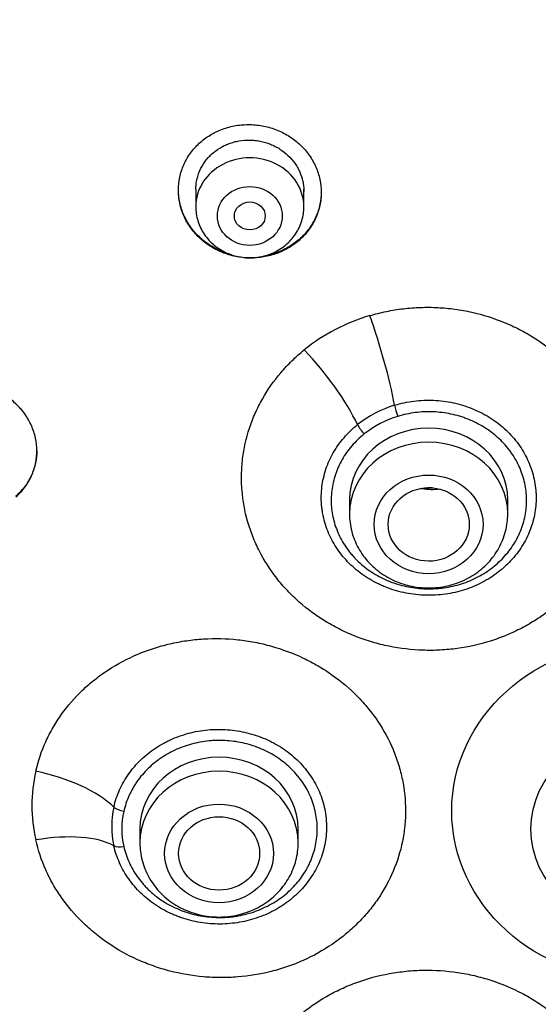
# Model space of a CAD drawing. Units: millimetres. Extents: x -18 to 339, y -35 to 771.
# Drawn here: x 45 to 59, y 709 to 734 of the extents above; entities that cross this region are included whole.
import ezdxf

# ---------------------------------------------------------------- set-up
doc = ezdxf.new("R2010")
doc.units = ezdxf.units.MM
doc.layers.add('Default', color=7, linetype='Continuous')
doc.layers.add('DV1_Default', color=7, linetype='Continuous')

# ---------------------------------------------------------------- blocks, each defined once
blk = doc.blocks.new('SE')
at = {"layer": 'DV1_Default', "color": 7}
for p, q in [((49.999, 729.744), (49.999, 729.299)), ((52.799, 729.299), (52.799, 729.756)), ((53.982, 721.706), (53.982, 721.342)), ((58.082, 721.342), (58.082, 721.706)), ((48.552, 713.182), (48.552, 712.819)), ((52.652, 712.819), (52.652, 713.182))]:
    blk.add_line(p, q, dxfattribs=at)
for centre, radius, start, end in [((60.011, 712.574), 49.567, 88.3228, 162.2813), ((55.92, 721.714), 4.971, 106.499, 128.7432), ((55.974, 721.416), 2.864, 106.7068, 128.5355), ((55.985, 721.375), 2.605, 106.7469, 128.4953), ((49.772, 713.786), 4.017, 167.2117, 192.7883), ((50.114, 713.247), 2.291, 167.3239, 192.6761), ((50.168, 713.182), 2.084, 167.3666, 192.6334)]:
    blk.add_arc(centre, radius, start, end, dxfattribs=at)
for centre, major_axis, ratio, start_param, end_param in [((61.462, 716.783), (-49.4, 0), 0.906308, 3.104151, 6.283185), ((51.399, 729.299), (1.4, 0), 0.906308, 0, 3.141598), ((54.457, 725.518), (0.713, -2.396), 0.138794, 0.92736, 1.942316), ((52.745, 724.622), (-1.574, 1.942), 0.275086, 3.98647, 5.001426), ((55.234, 723.997), (-0.087, 0.287), 0.134391, 0.926544, 1.987063), ((54.363, 723.541), (0.188, -0.234), 0.279805, 3.988071, 5.048591), ((56.032, 721.706), (-2.05, 0), 0.906308, 3.141593, 6.283185), ((56.032, 721.342), (-2.05, 0), 0.906308, 3.141593, 6.283185), ((50.602, 713.182), (-2.05, 0), 0.906308, 3.141593, 6.283185), ((45.741, 713.626), (2.437, -0.557), 0.419737, 0.604575, 1.619531), ((50.602, 712.819), (-2.05, 0), 0.906308, 3.141593, 6.283185), ((48.135, 713.765), (-0.293, 0.065), 0.414195, 0.602647, 1.663167), ((45.741, 711.835), (2.438, 0.554), 0.408024, 0.416553, 1.431509), ((48.135, 712.853), (-0.293, -0.065), 0.414195, 0.417906, 1.478426)]:
    blk.add_ellipse(centre, major_axis=major_axis, ratio=ratio, start_param=start_param, end_param=end_param, dxfattribs=at)
for centre, major_axis, ratio in [((51.399, 729.062), (0.84, 0), 0.906308), ((51.399, 729.062), (0.4, 0), 0.906357), ((56.032, 721.072), (-1.41, 0), 0.906308), ((56.033, 721.07), (1.05, -0.002), 0.906518), ((61.462, 713.649), (-4.832, 0), 0.906308), ((61.462, 713.175), (2.783, 0), 0.906308), ((50.602, 712.548), (-1.41, 0), 0.906308), ((50.604, 712.548), (1.05, 0), 0.905886)]:
    blk.add_ellipse(centre, major_axis=major_axis, ratio=ratio, dxfattribs=at)
for points, knots in [([(52.708, 728.459), (52.794, 728.539), (52.871, 728.625), (52.971, 728.764), (53.002, 728.811), (53.06, 728.91), (53.086, 728.962), (53.155, 729.118), (53.19, 729.225), (53.226, 729.39), (53.235, 729.446), (53.246, 729.559), (53.249, 729.615), (53.249, 729.784), (53.238, 729.896), (53.202, 730.064), (53.187, 730.119), (53.152, 730.228), (53.111, 730.335), (53.06, 730.437), (53.003, 730.538), (52.972, 730.587), (52.87, 730.73), (52.794, 730.819), (52.666, 730.94), (52.622, 730.979), (52.528, 731.053), (52.479, 731.087), (52.328, 731.184), (52.222, 731.239), (52.054, 731.307), (51.996, 731.328), (51.88, 731.363), (51.822, 731.377), (51.644, 731.414), (51.524, 731.427), (51.341, 731.43), (51.28, 731.428), (51.16, 731.42), (51.04, 731.405), (50.923, 731.38), (50.807, 731.349), (50.749, 731.331), (50.58, 731.268), (50.474, 731.217), (50.323, 731.125), (50.274, 731.092), (50.179, 731.021), (50.134, 730.984), (50.006, 730.866), (49.929, 730.78), (49.828, 730.64), (49.796, 730.591), (49.739, 730.492), (49.688, 730.391), (49.647, 730.286), (49.612, 730.178), (49.597, 730.123), (49.561, 729.956), (49.549, 729.844), (49.549, 729.675), (49.552, 729.618), (49.564, 729.505), (49.573, 729.448), (49.608, 729.282), (49.643, 729.173), (49.712, 729.016), (49.738, 728.963), (49.795, 728.862), (49.826, 728.814), (49.927, 728.672), (50.003, 728.583), (50.132, 728.46), (50.177, 728.421), (50.27, 728.348), (50.367, 728.28), (50.47, 728.22), (50.577, 728.165), (50.632, 728.14), (50.8, 728.072), (50.916, 728.037), (51.093, 728.001), (51.153, 727.992), (51.275, 727.979), (51.336, 727.975), (51.517, 727.972), (51.637, 727.981), (51.816, 728.011), (51.876, 728.024), (51.992, 728.055), (52.106, 728.091), (52.215, 728.137), (52.322, 728.189), (52.374, 728.217), (52.527, 728.309), (52.621, 728.38), (52.708, 728.459)], [0, 0, 0, 0, 0.03125, 0.03125, 0.046875, 0.046875, 0.0625, 0.0625, 0.09375, 0.09375, 0.109375, 0.109375, 0.125, 0.125, 0.15625, 0.15625, 0.171875, 0.171875, 0.1875, 0.203125, 0.203125, 0.21875, 0.21875, 0.25, 0.25, 0.265625, 0.265625, 0.28125, 0.28125, 0.3125, 0.3125, 0.328125, 0.328125, 0.34375, 0.34375, 0.375, 0.375, 0.390625, 0.390625, 0.40625, 0.421875, 0.421875, 0.4375, 0.4375, 0.46875, 0.46875, 0.484375, 0.484375, 0.5, 0.5, 0.53125, 0.53125, 0.546875, 0.546875, 0.5625, 0.578125, 0.578125, 0.59375, 0.59375, 0.625, 0.625, 0.640625, 0.640625, 0.65625, 0.65625, 0.6875, 0.6875, 0.703125, 0.703125, 0.71875, 0.71875, 0.75, 0.75, 0.765625, 0.765625, 0.78125, 0.796875, 0.796875, 0.8125, 0.8125, 0.84375, 0.84375, 0.859375, 0.859375, 0.875, 0.875, 0.90625, 0.90625, 0.921875, 0.921875, 0.9375, 0.953125, 0.953125, 0.96875, 0.96875, 1, 1, 1, 1]), ([(49.999, 729.743), (49.999, 729.828), (50.008, 729.912), (50.034, 730.036), (50.045, 730.077), (50.072, 730.159), (50.087, 730.2), (50.14, 730.318), (50.183, 730.393), (50.259, 730.498), (50.286, 730.533), (50.345, 730.599), (50.375, 730.63), (50.472, 730.719), (50.543, 730.772), (50.657, 730.842), (50.697, 730.864), (50.778, 730.903), (50.861, 730.939), (50.947, 730.966), (51.034, 730.99), (51.079, 731), (51.215, 731.023), (51.306, 731.03), (51.443, 731.028), (51.489, 731.025), (51.581, 731.015), (51.626, 731.008), (51.761, 730.981), (51.848, 730.955), (51.975, 730.904), (52.017, 730.884), (52.099, 730.843), (52.138, 730.82), (52.252, 730.747), (52.322, 730.692), (52.453, 730.569), (52.511, 730.502), (52.587, 730.394), (52.611, 730.357), (52.654, 730.281), (52.674, 730.242), (52.727, 730.123), (52.754, 730.041), (52.781, 729.915), (52.788, 729.873), (52.797, 729.787), (52.799, 729.744), (52.799, 729.7), (52.799, 729.699), (52.799, 729.698)], [0, 0, 0, 0, 0.061831, 0.061831, 0.093077, 0.093077, 0.124322, 0.124322, 0.186813, 0.186813, 0.218058, 0.218058, 0.249303, 0.249303, 0.311794, 0.311794, 0.34304, 0.34304, 0.374285, 0.40553, 0.40553, 0.436776, 0.436776, 0.499267, 0.499267, 0.530512, 0.530512, 0.561757, 0.561757, 0.624248, 0.624248, 0.655494, 0.655494, 0.686739, 0.686739, 0.74923, 0.74923, 0.811721, 0.811721, 0.842966, 0.842966, 0.874211, 0.874211, 0.936702, 0.936702, 0.967948, 0.967948, 0.999193, 0.999193, 1, 1, 1, 1]), ([(50.877, 728.073), (50.873, 728.074), (50.869, 728.075), (50.807, 728.094), (50.693, 728.133), (50.584, 728.183), (50.477, 728.238), (50.424, 728.268), (50.273, 728.364), (50.179, 728.437), (50.051, 728.558), (50.01, 728.6), (49.933, 728.689), (49.897, 728.736), (49.796, 728.878), (49.739, 728.978), (49.669, 729.135), (49.648, 729.189), (49.613, 729.298), (49.598, 729.353), (49.562, 729.518), (49.55, 729.629), (49.549, 729.741)], [0, 0, 0, 0, 0.005703, 0.005703, 0.082336, 0.158969, 0.158969, 0.235603, 0.235603, 0.388869, 0.388869, 0.465502, 0.465502, 0.542135, 0.542135, 0.695401, 0.695401, 0.772034, 0.772034, 0.848667, 0.848667, 1, 1, 1, 1]), ([(53.249, 729.677), (53.248, 729.572), (53.237, 729.467), (53.204, 729.308), (53.189, 729.252), (53.154, 729.145), (53.114, 729.039), (53.063, 728.938), (53.006, 728.839), (52.975, 728.791), (52.874, 728.65), (52.797, 728.563), (52.711, 728.483)], [0, 0, 0, 0, 0.238021, 0.238021, 0.365017, 0.365017, 0.492014, 0.61901, 0.61901, 0.746007, 0.746007, 1, 1, 1, 1]), ([(49.999, 729.299), (49.999, 729.232), (50.008, 729.118), (50.05, 728.929), (50.119, 728.755), (50.214, 728.586), (50.333, 728.435), (50.475, 728.3), (50.636, 728.186), (50.812, 728.094), (51.001, 728.028), (51.198, 727.987), (51.399, 727.973), (51.601, 727.987), (51.798, 728.028), (51.987, 728.094), (52.163, 728.186), (52.324, 728.301), (52.466, 728.436), (52.586, 728.588), (52.681, 728.756), (52.75, 728.931), (52.79, 729.12), (52.799, 729.233), (52.799, 729.299)], [0, 0, 0, 0, 0.043416, 0.088242, 0.133206, 0.178365, 0.223751, 0.269371, 0.315209, 0.361231, 0.407394, 0.453652, 0.499964, 0.546286, 0.592577, 0.638793, 0.684885, 0.730809, 0.776522, 0.822, 0.867242, 0.912272, 0.95714, 1, 1, 1, 1]), ([(52.711, 728.483), (52.624, 728.404), (52.531, 728.334), (52.381, 728.242), (52.329, 728.213), (52.222, 728.161), (52.166, 728.138), (51.998, 728.075), (51.883, 728.044), (51.765, 728.023)], [0, 0, 0, 0, 0.333602, 0.333602, 0.500403, 0.500403, 0.667204, 0.667204, 1, 1, 1, 1]), ([(54.508, 726.48), (54.648, 726.522), (54.791, 726.558), (55.009, 726.603), (55.082, 726.616), (55.229, 726.64), (55.303, 726.65), (55.525, 726.677), (55.674, 726.688), (55.971, 726.698), (56.12, 726.697), (56.343, 726.685), (56.417, 726.68), (56.566, 726.666), (56.64, 726.657), (56.861, 726.627), (57.007, 726.601), (57.438, 726.504), (57.718, 726.416), (58.125, 726.248), (58.26, 726.186), (58.519, 726.052), (58.645, 725.979), (59.01, 725.748), (59.237, 725.574), (59.502, 725.33), (59.553, 725.28), (59.654, 725.179), (59.703, 725.127), (59.845, 724.97), (60.023, 724.753), (60.179, 724.522), (60.288, 724.344), (60.323, 724.284), (60.39, 724.161), (60.422, 724.099), (60.574, 723.785), (60.669, 723.528), (60.772, 723.133), (60.8, 722.999), (60.843, 722.729), (60.858, 722.592), (60.881, 722.184), (60.869, 721.913), (60.811, 721.51), (60.785, 721.377), (60.736, 721.177), (60.718, 721.11), (60.678, 720.979), (60.657, 720.914), (60.542, 720.592), (60.425, 720.344), (60.249, 720.046), (60.212, 719.988), (60.135, 719.871), (60.095, 719.814), (59.97, 719.644), (59.882, 719.535), (59.603, 719.221), (59.397, 719.028), (59.058, 718.765), (58.94, 718.681), (58.696, 718.525), (58.571, 718.453), (58.377, 718.352), (58.312, 718.32), (58.179, 718.258), (58.112, 718.228), (57.909, 718.144), (57.771, 718.094), (57.354, 717.962), (57.068, 717.897), (56.627, 717.837), (56.478, 717.823), (56.182, 717.807), (56.034, 717.806), (55.592, 717.82), (55.298, 717.855), (54.934, 717.929), (54.861, 717.945), (54.717, 717.981), (54.646, 718), (54.434, 718.063), (54.157, 718.157), (53.89, 718.274), (53.694, 718.371), (53.629, 718.405), (53.501, 718.475), (53.437, 718.511), (53.125, 718.701), (52.894, 718.871), (52.574, 719.153), (52.472, 719.252), (52.277, 719.459), (52.183, 719.567), (51.923, 719.901), (51.773, 720.135), (51.584, 720.504), (51.527, 720.63), (51.451, 720.823), (51.427, 720.888), (51.382, 721.019), (51.362, 721.085), (51.268, 721.414), (51.219, 721.681), (51.192, 722.02), (51.188, 722.088), (51.184, 722.224), (51.184, 722.293), (51.188, 722.498), (51.197, 722.634), (51.246, 723.038), (51.305, 723.303), (51.434, 723.693), (51.484, 723.823), (51.596, 724.075), (51.657, 724.198), (51.861, 724.557), (52.019, 724.785), (52.248, 725.053), (52.295, 725.106), (52.392, 725.21), (52.441, 725.26), (52.593, 725.408), (52.699, 725.502), (52.809, 725.591)], [0, 0, 0, 0, 0.015625, 0.015625, 0.023438, 0.023438, 0.03125, 0.03125, 0.046875, 0.046875, 0.0625, 0.0625, 0.070313, 0.070313, 0.078125, 0.078125, 0.09375, 0.09375, 0.125, 0.125, 0.140625, 0.140625, 0.15625, 0.15625, 0.1875, 0.1875, 0.195312, 0.195312, 0.203125, 0.203125, 0.21875, 0.234375, 0.234375, 0.242187, 0.242187, 0.25, 0.25, 0.28125, 0.28125, 0.296875, 0.296875, 0.3125, 0.3125, 0.34375, 0.34375, 0.359375, 0.359375, 0.367188, 0.367188, 0.375, 0.375, 0.40625, 0.40625, 0.414063, 0.414063, 0.421875, 0.421875, 0.4375, 0.4375, 0.46875, 0.46875, 0.484375, 0.484375, 0.5, 0.5, 0.507812, 0.507812, 0.515625, 0.515625, 0.53125, 0.53125, 0.5625, 0.5625, 0.578125, 0.578125, 0.59375, 0.59375, 0.625, 0.625, 0.632812, 0.632812, 0.640625, 0.640625, 0.65625, 0.671875, 0.671875, 0.679687, 0.679687, 0.6875, 0.6875, 0.71875, 0.71875, 0.734375, 0.734375, 0.75, 0.75, 0.78125, 0.78125, 0.796875, 0.796875, 0.804687, 0.804687, 0.8125, 0.8125, 0.84375, 0.84375, 0.851562, 0.851562, 0.859375, 0.859375, 0.875, 0.875, 0.90625, 0.90625, 0.921875, 0.921875, 0.9375, 0.9375, 0.96875, 0.96875, 0.976562, 0.976562, 0.984375, 0.984375, 1, 1, 1, 1]), ([(45.341, 721.783), (45.428, 721.861), (45.504, 721.945), (45.605, 722.081), (45.636, 722.128), (45.693, 722.225), (45.72, 722.276), (45.789, 722.429), (45.824, 722.535), (45.859, 722.698), (45.868, 722.753), (45.88, 722.865), (45.883, 722.92), (45.883, 723.087), (45.871, 723.198), (45.835, 723.364), (45.82, 723.419), (45.785, 723.527), (45.744, 723.633), (45.693, 723.734), (45.636, 723.834), (45.604, 723.884), (45.503, 724.026), (45.426, 724.114), (45.298, 724.235), (45.253, 724.274), (45.159, 724.348), (45.11, 724.382), (44.96, 724.479), (44.853, 724.534), (44.686, 724.603), (44.628, 724.624), (44.512, 724.66), (44.453, 724.675), (44.276, 724.712), (44.156, 724.727), (43.912, 724.734), (43.792, 724.726), (43.615, 724.699), (43.556, 724.687), (43.44, 724.658), (43.382, 724.641), (43.214, 724.582), (43.108, 724.532), (42.957, 724.444), (42.908, 724.412), (42.813, 724.343), (42.768, 724.307), (42.64, 724.192), (42.563, 724.108), (42.462, 723.971), (42.43, 723.924), (42.373, 723.827), (42.321, 723.727), (42.281, 723.623), (42.245, 723.517), (42.23, 723.463), (42.195, 723.298), (42.183, 723.188), (42.183, 723.021), (42.186, 722.965), (42.198, 722.853), (42.207, 722.796), (42.242, 722.631), (42.277, 722.524), (42.347, 722.367), (42.373, 722.315), (42.43, 722.214), (42.461, 722.166), (42.562, 722.024), (42.638, 721.936), (42.768, 721.813), (42.813, 721.774), (42.906, 721.701), (43.002, 721.632), (43.106, 721.572), (43.213, 721.516), (43.268, 721.491), (43.368, 721.45), (43.412, 721.433), (43.457, 721.418)], [0, 0, 0, 0, 0.037891, 0.037891, 0.056837, 0.056837, 0.075782, 0.075782, 0.113673, 0.113673, 0.132619, 0.132619, 0.151564, 0.151564, 0.189456, 0.189456, 0.208401, 0.208401, 0.227347, 0.246292, 0.246292, 0.265238, 0.265238, 0.303129, 0.303129, 0.322074, 0.322074, 0.34102, 0.34102, 0.378911, 0.378911, 0.397857, 0.397857, 0.416802, 0.416802, 0.454693, 0.454693, 0.492584, 0.492584, 0.51153, 0.51153, 0.530475, 0.530475, 0.568367, 0.568367, 0.587312, 0.587312, 0.606258, 0.606258, 0.644149, 0.644149, 0.663094, 0.663094, 0.68204, 0.700985, 0.700985, 0.719931, 0.719931, 0.757822, 0.757822, 0.776768, 0.776768, 0.795713, 0.795713, 0.833604, 0.833604, 0.85255, 0.85255, 0.871495, 0.871495, 0.909387, 0.909387, 0.928332, 0.928332, 0.947278, 0.966223, 0.966223, 0.985169, 0.985169, 1, 1, 1, 1]), ([(55.151, 724.16), (55.314, 724.209), (55.48, 724.244), (55.735, 724.276), (55.821, 724.283), (55.991, 724.29), (56.076, 724.29), (56.331, 724.279), (56.499, 724.258), (56.834, 724.186), (56.995, 724.137), (57.228, 724.044), (57.305, 724.01), (57.417, 723.953), (57.453, 723.934), (57.527, 723.893), (57.563, 723.872), (57.74, 723.762), (57.871, 723.664), (58.052, 723.501), (58.109, 723.444), (58.219, 723.325), (58.272, 723.262), (58.418, 723.071), (58.501, 722.937), (58.606, 722.725), (58.637, 722.653), (58.693, 722.505), (58.717, 722.431), (58.777, 722.205), (58.802, 722.053), (58.814, 721.859), (58.815, 721.821), (58.816, 721.743), (58.815, 721.704), (58.811, 721.587), (58.803, 721.51), (58.771, 721.28), (58.734, 721.13), (58.655, 720.908), (58.624, 720.835), (58.557, 720.692), (58.52, 720.623), (58.399, 720.42), (58.305, 720.291), (58.143, 720.11), (58.086, 720.051), (57.967, 719.941), (57.843, 719.836), (57.709, 719.741), (57.605, 719.674), (57.569, 719.652), (57.497, 719.611), (57.46, 719.59), (57.275, 719.493), (57.121, 719.429), (56.881, 719.352), (56.799, 719.33), (56.633, 719.292), (56.549, 719.276), (56.296, 719.24), (56.127, 719.231), (55.872, 719.237), (55.787, 719.243), (55.616, 719.262), (55.531, 719.275), (55.282, 719.324), (55.12, 719.37), (54.923, 719.445), (54.884, 719.461), (54.807, 719.494), (54.768, 719.511), (54.655, 719.566), (54.581, 719.606), (54.368, 719.733), (54.235, 719.828), (54.049, 719.99), (53.99, 720.046), (53.878, 720.164), (53.825, 720.224), (53.676, 720.412), (53.59, 720.545), (53.48, 720.757), (53.447, 720.829), (53.389, 720.974), (53.338, 721.121), (53.303, 721.272), (53.282, 721.387), (53.276, 721.425), (53.265, 721.503), (53.261, 721.542), (53.246, 721.736), (53.249, 721.89), (53.277, 722.12), (53.29, 722.196), (53.325, 722.348), (53.346, 722.424), (53.42, 722.647), (53.484, 722.79), (53.602, 722.995), (53.644, 723.062), (53.737, 723.194), (53.787, 723.257), (53.944, 723.44), (54.061, 723.553), (54.19, 723.657)], [0, 0, 0, 0, 0.03125, 0.03125, 0.046875, 0.046875, 0.0625, 0.0625, 0.09375, 0.09375, 0.125, 0.125, 0.140625, 0.140625, 0.148437, 0.148437, 0.15625, 0.15625, 0.1875, 0.1875, 0.203125, 0.203125, 0.21875, 0.21875, 0.25, 0.25, 0.265625, 0.265625, 0.28125, 0.28125, 0.3125, 0.3125, 0.320312, 0.320312, 0.328125, 0.328125, 0.34375, 0.34375, 0.375, 0.375, 0.390625, 0.390625, 0.40625, 0.40625, 0.4375, 0.4375, 0.453125, 0.453125, 0.46875, 0.484375, 0.484375, 0.492187, 0.492187, 0.5, 0.5, 0.53125, 0.53125, 0.546875, 0.546875, 0.5625, 0.5625, 0.59375, 0.59375, 0.609375, 0.609375, 0.625, 0.625, 0.65625, 0.65625, 0.664062, 0.664062, 0.671875, 0.671875, 0.6875, 0.6875, 0.71875, 0.71875, 0.734375, 0.734375, 0.75, 0.75, 0.78125, 0.78125, 0.796875, 0.796875, 0.8125, 0.828125, 0.828125, 0.835937, 0.835937, 0.84375, 0.84375, 0.875, 0.875, 0.890625, 0.890625, 0.90625, 0.90625, 0.9375, 0.9375, 0.953125, 0.953125, 0.96875, 0.96875, 1, 1, 1, 1]), ([(54.363, 723.414), (54.304, 723.367), (54.248, 723.318), (54.141, 723.215), (54.09, 723.161), (53.947, 722.994), (53.863, 722.876), (53.757, 722.689), (53.724, 722.626), (53.68, 722.527), (53.666, 722.494), (53.64, 722.428), (53.628, 722.394), (53.572, 722.226), (53.541, 722.089), (53.515, 721.88), (53.51, 721.809), (53.507, 721.667), (53.509, 721.597), (53.526, 721.387), (53.551, 721.249), (53.61, 721.045), (53.634, 720.977), (53.687, 720.845), (53.717, 720.78), (53.816, 720.59), (53.894, 720.469), (54.008, 720.326), (54.032, 720.297), (54.08, 720.242), (54.105, 720.215), (54.181, 720.135), (54.288, 720.034), (54.405, 719.942), (54.526, 719.855), (54.589, 719.814), (54.785, 719.697), (54.922, 719.632), (55.136, 719.551), (55.209, 719.527), (55.357, 719.485), (55.433, 719.467), (55.661, 719.423), (55.815, 719.406), (56.046, 719.401), (56.124, 719.402), (56.24, 719.409), (56.279, 719.412), (56.357, 719.42), (56.396, 719.424), (56.587, 719.452), (56.737, 719.486), (56.956, 719.556), (57.028, 719.583), (57.17, 719.642), (57.239, 719.675), (57.44, 719.78), (57.566, 719.861), (57.743, 719.998), (57.8, 720.047), (57.908, 720.148), (57.96, 720.201), (58.105, 720.364), (58.191, 720.481), (58.284, 720.636), (58.301, 720.668), (58.335, 720.731), (58.351, 720.763), (58.397, 720.86), (58.424, 720.926), (58.495, 721.126), (58.529, 721.263), (58.569, 721.544), (58.574, 721.684), (58.561, 721.894), (58.553, 721.964), (58.53, 722.103), (58.515, 722.173), (58.46, 722.378), (58.409, 722.511), (58.314, 722.702), (58.279, 722.765), (58.221, 722.857), (58.201, 722.887), (58.16, 722.947), (58.138, 722.977), (58.027, 723.121), (57.928, 723.228), (57.763, 723.376), (57.705, 723.423), (57.584, 723.513), (57.522, 723.555), (57.329, 723.673), (57.194, 723.741), (57.016, 723.811), (56.98, 723.824), (56.908, 723.85), (56.871, 723.862), (56.76, 723.895), (56.685, 723.914), (56.459, 723.961), (56.306, 723.98), (56.112, 723.988), (56.073, 723.989), (55.994, 723.989), (55.956, 723.988), (55.839, 723.983), (55.762, 723.976), (55.533, 723.947), (55.382, 723.915), (55.234, 723.87)], [0, 0, 0, 0, 0.015625, 0.015625, 0.03125, 0.03125, 0.0625, 0.0625, 0.078125, 0.078125, 0.085938, 0.085938, 0.09375, 0.09375, 0.125, 0.125, 0.140625, 0.140625, 0.15625, 0.15625, 0.1875, 0.1875, 0.203125, 0.203125, 0.21875, 0.21875, 0.25, 0.25, 0.257813, 0.257813, 0.265625, 0.265625, 0.28125, 0.296875, 0.296875, 0.3125, 0.3125, 0.34375, 0.34375, 0.359375, 0.359375, 0.375, 0.375, 0.40625, 0.40625, 0.421875, 0.421875, 0.429688, 0.429688, 0.4375, 0.4375, 0.46875, 0.46875, 0.484375, 0.484375, 0.5, 0.5, 0.53125, 0.53125, 0.546875, 0.546875, 0.5625, 0.5625, 0.59375, 0.59375, 0.601563, 0.601563, 0.609375, 0.609375, 0.625, 0.625, 0.65625, 0.65625, 0.6875, 0.6875, 0.703125, 0.703125, 0.71875, 0.71875, 0.75, 0.75, 0.765625, 0.765625, 0.773438, 0.773438, 0.78125, 0.78125, 0.8125, 0.8125, 0.828125, 0.828125, 0.84375, 0.84375, 0.875, 0.875, 0.882813, 0.882813, 0.890625, 0.890625, 0.90625, 0.90625, 0.9375, 0.9375, 0.945313, 0.945313, 0.953125, 0.953125, 0.96875, 0.96875, 1, 1, 1, 1]), ([(45.883, 722.98), (45.882, 722.873), (45.87, 722.768), (45.836, 722.609), (45.821, 722.554), (45.785, 722.448), (45.744, 722.344), (45.693, 722.245), (45.636, 722.148), (45.604, 722.101), (45.502, 721.963), (45.425, 721.879), (45.338, 721.801)], [0, 0, 0, 0, 0.241836, 0.241836, 0.368197, 0.368197, 0.494558, 0.620918, 0.620918, 0.747279, 0.747279, 1, 1, 1, 1]), ([(56.327, 721.984), (56.247, 721.973), (56.166, 721.969), (56.038, 721.972), (55.992, 721.976), (55.902, 721.986), (55.86, 721.993), (55.817, 722.002)], [0, 0, 0, 0, 0.477076, 0.477076, 0.747071, 0.747071, 1, 1, 1, 1]), ([(56.135, 722.018), (56.104, 722.018), (56.063, 722.019), (56.021, 722.021), (56.011, 722.022)], [0, 0, 0, 0, 0.737403, 1, 1, 1, 1]), ([(53.982, 721.342), (53.982, 721.26), (53.991, 721.121), (54.034, 720.887), (54.107, 720.669), (54.208, 720.455), (54.335, 720.257), (54.488, 720.073), (54.663, 719.908), (54.859, 719.763), (55.072, 719.642), (55.299, 719.546), (55.537, 719.476), (55.782, 719.434), (56.031, 719.42), (56.281, 719.434), (56.526, 719.476), (56.764, 719.546), (56.992, 719.642), (57.205, 719.763), (57.401, 719.908), (57.576, 720.073), (57.729, 720.258), (57.856, 720.456), (57.957, 720.671), (58.03, 720.889), (58.073, 721.122), (58.082, 721.261), (58.082, 721.342)], [0, 0, 0, 0, 0.036694, 0.07465, 0.112689, 0.150846, 0.189146, 0.227598, 0.266201, 0.304942, 0.3438, 0.382753, 0.421774, 0.460843, 0.499936, 0.539034, 0.578117, 0.617162, 0.656147, 0.695046, 0.733834, 0.772489, 0.810994, 0.849343, 0.887544, 0.925617, 0.963594, 1, 1, 1, 1]), ([(45.855, 714.675), (45.915, 714.938), (46.001, 715.194), (46.17, 715.566), (46.233, 715.689), (46.371, 715.927), (46.445, 716.042), (46.685, 716.377), (46.866, 716.586), (47.12, 716.827), (47.173, 716.875), (47.28, 716.967), (47.335, 717.013), (47.502, 717.144), (47.617, 717.227), (47.974, 717.459), (48.227, 717.594), (48.562, 717.736), (48.63, 717.763), (48.767, 717.814), (48.836, 717.838), (49.045, 717.906), (49.326, 717.984), (49.614, 718.038), (49.905, 718.08), (50.052, 718.096), (50.499, 718.123), (50.795, 718.116), (51.235, 718.069), (51.381, 718.047), (51.599, 718.005), (51.672, 717.99), (51.817, 717.956), (51.889, 717.937), (52.245, 717.837), (52.52, 717.734), (52.914, 717.547), (53.043, 717.479), (53.232, 717.369), (53.295, 717.331), (53.417, 717.252), (53.477, 717.211), (53.771, 717.003), (53.988, 716.819), (54.285, 716.516), (54.379, 716.411), (54.558, 716.191), (54.642, 716.079), (54.873, 715.733), (55.004, 715.491), (55.137, 715.176), (55.162, 715.112), (55.209, 714.983), (55.231, 714.918), (55.292, 714.722), (55.325, 714.591), (55.406, 714.195), (55.433, 713.929), (55.433, 713.591), (55.432, 713.523), (55.425, 713.388), (55.42, 713.321), (55.399, 713.121), (55.379, 712.988), (55.299, 712.595), (55.219, 712.338), (55.004, 711.835), (54.873, 711.595), (54.678, 711.309), (54.637, 711.253), (54.553, 711.142), (54.51, 711.088), (54.377, 710.929), (54.189, 710.725), (53.981, 710.537), (53.764, 710.358), (53.65, 710.273), (53.294, 710.031), (53.044, 709.892), (52.649, 709.716), (52.515, 709.663), (52.308, 709.591), (52.238, 709.569), (52.097, 709.527), (52.026, 709.507), (51.669, 709.417), (51.379, 709.37), (50.939, 709.335), (50.791, 709.33), (50.568, 709.331), (50.493, 709.332), (50.344, 709.339), (50.27, 709.344), (49.901, 709.377), (49.61, 709.427), (49.182, 709.539), (49.041, 709.582), (48.761, 709.681), (48.624, 709.735), (48.225, 709.916), (47.972, 710.057), (47.673, 710.26), (47.615, 710.302), (47.499, 710.388), (47.441, 710.433), (47.274, 710.569), (47.168, 710.664), (46.865, 710.961), (46.684, 711.174), (46.483, 711.461), (46.444, 711.519), (46.369, 711.637), (46.333, 711.697), (46.231, 711.877), (46.169, 712), (46.002, 712.373), (45.916, 712.631), (45.855, 712.897)], [0, 0, 0, 0, 0.03125, 0.03125, 0.046875, 0.046875, 0.0625, 0.0625, 0.09375, 0.09375, 0.101562, 0.101562, 0.109375, 0.109375, 0.125, 0.125, 0.15625, 0.15625, 0.164063, 0.164063, 0.171875, 0.171875, 0.1875, 0.203125, 0.203125, 0.21875, 0.21875, 0.25, 0.25, 0.265625, 0.265625, 0.273437, 0.273437, 0.28125, 0.28125, 0.3125, 0.3125, 0.328125, 0.328125, 0.335937, 0.335937, 0.34375, 0.34375, 0.375, 0.375, 0.390625, 0.390625, 0.40625, 0.40625, 0.4375, 0.4375, 0.445312, 0.445312, 0.453125, 0.453125, 0.46875, 0.46875, 0.5, 0.5, 0.507813, 0.507813, 0.515625, 0.515625, 0.53125, 0.53125, 0.5625, 0.5625, 0.59375, 0.59375, 0.601563, 0.601563, 0.609375, 0.609375, 0.625, 0.640625, 0.640625, 0.65625, 0.65625, 0.6875, 0.6875, 0.703125, 0.703125, 0.710938, 0.710938, 0.71875, 0.71875, 0.75, 0.75, 0.765625, 0.765625, 0.773438, 0.773438, 0.78125, 0.78125, 0.8125, 0.8125, 0.828125, 0.828125, 0.84375, 0.84375, 0.875, 0.875, 0.882813, 0.882813, 0.890625, 0.890625, 0.90625, 0.90625, 0.9375, 0.9375, 0.945312, 0.945312, 0.953125, 0.953125, 0.96875, 0.96875, 1, 1, 1, 1]), ([(47.879, 713.75), (47.913, 713.902), (47.962, 714.051), (48.059, 714.267), (48.095, 714.337), (48.174, 714.474), (48.216, 714.541), (48.353, 714.735), (48.457, 714.856), (48.693, 715.083), (48.82, 715.185), (49.025, 715.321), (49.096, 715.364), (49.205, 715.423), (49.242, 715.442), (49.318, 715.479), (49.356, 715.497), (49.549, 715.581), (49.708, 715.634), (49.953, 715.695), (50.037, 715.711), (50.205, 715.738), (50.291, 715.748), (50.546, 715.766), (50.715, 715.764), (50.969, 715.74), (51.054, 715.729), (51.222, 715.698), (51.305, 715.68), (51.55, 715.614), (51.708, 715.557), (51.898, 715.47), (51.936, 715.451), (52.01, 715.413), (52.048, 715.393), (52.156, 715.331), (52.226, 715.286), (52.429, 715.146), (52.554, 715.041), (52.726, 714.868), (52.78, 714.808), (52.883, 714.684), (52.93, 714.62), (53.064, 714.423), (53.139, 714.285), (53.232, 714.066), (53.259, 713.993), (53.305, 713.844), (53.343, 713.694), (53.367, 713.542), (53.379, 713.426), (53.381, 713.388), (53.385, 713.31), (53.386, 713.271), (53.386, 713.077), (53.371, 712.924), (53.324, 712.697), (53.305, 712.622), (53.258, 712.473), (53.231, 712.399), (53.139, 712.182), (53.064, 712.045), (52.93, 711.848), (52.882, 711.784), (52.779, 711.66), (52.725, 711.6), (52.554, 711.429), (52.429, 711.325), (52.26, 711.208), (52.225, 711.186), (52.155, 711.141), (52.119, 711.12), (52.01, 711.058), (51.935, 711.021), (51.708, 710.917), (51.55, 710.861), (51.304, 710.796), (51.22, 710.778), (51.053, 710.749), (50.969, 710.738), (50.715, 710.715), (50.546, 710.714), (50.289, 710.734), (50.204, 710.744), (50.036, 710.771), (49.871, 710.806), (49.709, 710.853), (49.589, 710.894), (49.55, 710.909), (49.471, 710.94), (49.432, 710.956), (49.239, 711.041), (49.093, 711.121), (48.888, 711.258), (48.822, 711.307), (48.694, 711.41), (48.632, 711.465), (48.457, 711.635), (48.353, 711.756), (48.216, 711.951), (48.173, 712.018), (48.094, 712.157), (48.058, 712.228), (47.962, 712.443), (47.913, 712.591), (47.879, 712.744)], [0, 0, 0, 0, 0.03125, 0.03125, 0.046875, 0.046875, 0.0625, 0.0625, 0.09375, 0.09375, 0.125, 0.125, 0.140625, 0.140625, 0.148438, 0.148438, 0.15625, 0.15625, 0.1875, 0.1875, 0.203125, 0.203125, 0.21875, 0.21875, 0.25, 0.25, 0.265625, 0.265625, 0.28125, 0.28125, 0.3125, 0.3125, 0.320313, 0.320313, 0.328125, 0.328125, 0.34375, 0.34375, 0.375, 0.375, 0.390625, 0.390625, 0.40625, 0.40625, 0.4375, 0.4375, 0.453125, 0.453125, 0.46875, 0.484375, 0.484375, 0.492188, 0.492188, 0.5, 0.5, 0.53125, 0.53125, 0.546875, 0.546875, 0.5625, 0.5625, 0.59375, 0.59375, 0.609375, 0.609375, 0.625, 0.625, 0.65625, 0.65625, 0.664063, 0.664063, 0.671875, 0.671875, 0.6875, 0.6875, 0.71875, 0.71875, 0.734375, 0.734375, 0.75, 0.75, 0.78125, 0.78125, 0.796875, 0.796875, 0.8125, 0.828125, 0.828125, 0.835938, 0.835938, 0.84375, 0.84375, 0.875, 0.875, 0.890625, 0.890625, 0.90625, 0.90625, 0.9375, 0.9375, 0.953125, 0.953125, 0.96875, 0.96875, 1, 1, 1, 1]), ([(48.135, 712.726), (48.151, 712.657), (48.17, 712.588), (48.215, 712.453), (48.241, 712.386), (48.329, 712.189), (48.4, 712.065), (48.524, 711.888), (48.569, 711.831), (48.641, 711.747), (48.666, 711.719), (48.716, 711.666), (48.742, 711.639), (48.875, 711.511), (48.99, 711.418), (49.177, 711.293), (49.242, 711.254), (49.376, 711.181), (49.444, 711.147), (49.653, 711.056), (49.798, 711.007), (50.022, 710.951), (50.099, 710.935), (50.252, 710.911), (50.329, 710.902), (50.56, 710.885), (50.715, 710.886), (50.909, 710.903), (50.947, 710.908), (51.025, 710.918), (51.063, 710.924), (51.177, 710.944), (51.327, 710.978), (51.473, 711.023), (51.617, 711.075), (51.688, 711.103), (51.898, 711.2), (52.029, 711.274), (52.213, 711.402), (52.272, 711.447), (52.386, 711.542), (52.442, 711.592), (52.598, 711.75), (52.691, 711.862), (52.812, 712.041), (52.849, 712.102), (52.901, 712.197), (52.918, 712.229), (52.949, 712.294), (52.964, 712.327), (53.033, 712.491), (53.075, 712.625), (53.118, 712.832), (53.128, 712.902), (53.143, 713.044), (53.146, 713.114), (53.146, 713.324), (53.132, 713.464), (53.089, 713.671), (53.071, 713.74), (53.029, 713.876), (53.004, 713.943), (52.921, 714.139), (52.852, 714.264), (52.75, 714.415), (52.729, 714.444), (52.685, 714.503), (52.662, 714.531), (52.592, 714.616), (52.543, 714.67), (52.388, 714.825), (52.274, 714.92), (52.025, 715.092), (51.894, 715.167), (51.687, 715.261), (51.616, 715.29), (51.472, 715.342), (51.398, 715.365), (51.173, 715.424), (51.022, 715.45), (50.791, 715.471), (50.714, 715.475), (50.597, 715.476), (50.558, 715.475), (50.48, 715.473), (50.441, 715.471), (50.247, 715.456), (50.096, 715.431), (49.872, 715.376), (49.798, 715.354), (49.651, 715.304), (49.58, 715.276), (49.371, 715.184), (49.239, 715.112), (49.083, 715.007), (49.052, 714.986), (48.991, 714.941), (48.961, 714.918), (48.874, 714.848), (48.819, 714.799), (48.66, 714.645), (48.566, 714.535), (48.461, 714.386), (48.441, 714.355), (48.402, 714.294), (48.383, 714.263), (48.33, 714.169), (48.298, 714.106), (48.211, 713.911), (48.166, 713.777), (48.135, 713.638)], [0, 0, 0, 0, 0.015625, 0.015625, 0.03125, 0.03125, 0.0625, 0.0625, 0.078125, 0.078125, 0.085938, 0.085938, 0.09375, 0.09375, 0.125, 0.125, 0.140625, 0.140625, 0.15625, 0.15625, 0.1875, 0.1875, 0.203125, 0.203125, 0.21875, 0.21875, 0.25, 0.25, 0.257813, 0.257813, 0.265625, 0.265625, 0.28125, 0.296875, 0.296875, 0.3125, 0.3125, 0.34375, 0.34375, 0.359375, 0.359375, 0.375, 0.375, 0.40625, 0.40625, 0.421875, 0.421875, 0.429687, 0.429687, 0.4375, 0.4375, 0.46875, 0.46875, 0.484375, 0.484375, 0.5, 0.5, 0.53125, 0.53125, 0.546875, 0.546875, 0.5625, 0.5625, 0.59375, 0.59375, 0.601562, 0.601562, 0.609375, 0.609375, 0.625, 0.625, 0.65625, 0.65625, 0.6875, 0.6875, 0.703125, 0.703125, 0.71875, 0.71875, 0.75, 0.75, 0.765625, 0.765625, 0.773437, 0.773437, 0.78125, 0.78125, 0.8125, 0.8125, 0.828125, 0.828125, 0.84375, 0.84375, 0.875, 0.875, 0.882812, 0.882812, 0.890625, 0.890625, 0.90625, 0.90625, 0.9375, 0.9375, 0.945312, 0.945312, 0.953125, 0.953125, 0.96875, 0.96875, 1, 1, 1, 1]), ([(12.11, 714.772), (12.127, 714.375), (12.167, 713.688), (12.264, 712.517), (12.394, 711.378), (12.558, 710.213), (12.755, 709.068), (12.985, 707.92), (13.248, 706.782), (13.543, 705.649), (13.87, 704.523), (14.23, 703.406), (14.622, 702.297), (15.045, 701.198), (15.5, 700.11), (15.985, 699.032), (16.502, 697.966), (17.048, 696.913), (17.625, 695.873), (18.231, 694.847), (18.867, 693.835), (19.531, 692.839), (20.224, 691.859), (20.944, 690.895), (21.692, 689.949), (22.467, 689.021), (23.268, 688.111), (24.095, 687.22), (24.947, 686.35), (25.824, 685.499), (26.725, 684.67), (27.649, 683.862), (28.596, 683.076), (29.566, 682.313), (30.557, 681.573), (31.568, 680.856), (32.6, 680.164), (33.652, 679.496), (34.722, 678.853), (35.811, 678.235), (36.916, 677.644), (38.039, 677.078), (39.177, 676.54), (40.33, 676.028), (41.497, 675.544), (42.678, 675.087), (43.872, 674.658), (45.077, 674.258), (46.294, 673.886), (47.521, 673.543), (48.757, 673.229), (50.002, 672.944), (51.254, 672.689), (52.514, 672.463), (53.779, 672.267), (55.05, 672.101), (56.325, 671.965), (57.603, 671.859), (58.884, 671.783), (60.167, 671.737), (61.451, 671.722), (62.735, 671.737), (64.018, 671.782), (65.299, 671.857), (66.577, 671.963), (67.852, 672.098), (69.123, 672.264), (70.389, 672.459), (71.648, 672.685), (72.901, 672.939), (74.146, 673.224), (75.382, 673.537), (76.609, 673.88), (77.826, 674.251), (79.032, 674.651), (80.225, 675.079), (81.407, 675.536), (82.574, 676.019), (83.728, 676.531), (84.866, 677.069), (85.989, 677.634), (87.095, 678.225), (88.183, 678.842), (89.254, 679.485), (90.306, 680.152), (91.338, 680.844), (92.35, 681.56), (93.342, 682.3), (94.311, 683.063), (95.259, 683.849), (96.184, 684.656), (97.085, 685.485), (97.962, 686.335), (98.815, 687.206), (99.642, 688.096), (100.444, 689.005), (101.219, 689.933), (101.967, 690.879), (102.688, 691.843), (103.381, 692.822), (104.046, 693.818), (104.682, 694.83), (105.289, 695.855), (105.866, 696.895), (106.413, 697.948), (106.93, 699.014), (107.416, 700.091), (107.871, 701.18), (108.295, 702.279), (108.687, 703.387), (109.047, 704.505), (109.376, 705.63), (109.671, 706.763), (109.934, 707.901), (110.165, 709.049), (110.362, 710.194), (110.527, 711.358), (110.658, 712.498), (110.756, 713.677), (110.796, 714.37), (110.813, 714.775)], [0, 0, 0, 0, 0.007889, 0.016368, 0.024847, 0.033326, 0.041805, 0.050284, 0.058763, 0.067243, 0.075722, 0.084202, 0.092682, 0.101162, 0.109642, 0.118123, 0.126604, 0.135085, 0.143566, 0.152047, 0.160529, 0.169011, 0.177493, 0.185975, 0.194457, 0.20294, 0.211423, 0.219906, 0.228389, 0.236873, 0.245356, 0.25384, 0.262324, 0.270808, 0.279293, 0.287777, 0.296262, 0.304747, 0.313231, 0.321716, 0.330202, 0.338687, 0.347172, 0.355657, 0.364143, 0.372628, 0.381114, 0.3896, 0.398085, 0.406571, 0.415057, 0.423543, 0.432029, 0.440515, 0.449001, 0.457487, 0.465973, 0.474459, 0.482945, 0.491431, 0.499917, 0.508403, 0.516889, 0.525375, 0.533861, 0.542347, 0.550834, 0.55932, 0.567805, 0.576291, 0.584777, 0.593263, 0.601749, 0.610235, 0.61872, 0.627206, 0.635692, 0.644177, 0.652663, 0.661148, 0.669633, 0.678118, 0.686603, 0.695088, 0.703573, 0.712058, 0.720542, 0.729026, 0.737511, 0.745995, 0.754479, 0.762962, 0.771446, 0.779929, 0.788412, 0.796895, 0.805378, 0.81386, 0.822343, 0.830825, 0.839307, 0.847788, 0.85627, 0.864751, 0.873232, 0.881713, 0.890193, 0.898674, 0.907154, 0.915634, 0.924114, 0.932593, 0.941073, 0.949552, 0.958031, 0.96651, 0.974989, 0.983468, 0.991947, 1, 1, 1, 1]), ([(48.552, 712.819), (48.552, 712.737), (48.561, 712.597), (48.604, 712.364), (48.677, 712.146), (48.778, 711.931), (48.905, 711.733), (49.058, 711.549), (49.233, 711.384), (49.429, 711.239), (49.642, 711.118), (49.869, 711.022), (50.107, 710.952), (50.352, 710.91), (50.601, 710.896), (50.851, 710.91), (51.096, 710.952), (51.334, 711.022), (51.562, 711.118), (51.775, 711.239), (51.971, 711.384), (52.146, 711.549), (52.299, 711.734), (52.426, 711.932), (52.527, 712.147), (52.6, 712.365), (52.643, 712.598), (52.652, 712.737), (52.652, 712.819)], [0, 0, 0, 0, 0.036694, 0.07465, 0.112689, 0.150846, 0.189146, 0.227598, 0.266201, 0.304942, 0.3438, 0.382753, 0.421774, 0.460843, 0.499936, 0.539034, 0.578117, 0.617162, 0.656147, 0.695046, 0.733834, 0.772489, 0.810994, 0.849343, 0.887544, 0.925617, 0.963594, 1, 1, 1, 1]), ([(52.809, 701.982), (52.586, 702.16), (52.384, 702.356), (52.11, 702.673), (52.024, 702.783), (51.903, 702.953), (51.864, 703.011), (51.79, 703.127), (51.755, 703.186), (51.585, 703.482), (51.475, 703.727), (51.347, 704.108), (51.311, 704.237), (51.251, 704.5), (51.228, 704.631), (51.181, 705.026), (51.175, 705.289), (51.203, 705.62), (51.21, 705.686), (51.228, 705.818), (51.239, 705.885), (51.276, 706.081), (51.308, 706.21), (51.421, 706.592), (51.522, 706.84), (51.682, 707.139), (51.715, 707.199), (51.785, 707.316), (51.822, 707.374), (51.935, 707.544), (52.016, 707.654), (52.275, 707.973), (52.47, 708.171), (52.903, 708.536), (53.135, 708.699), (53.506, 708.912), (53.633, 708.978), (53.83, 709.069), (53.897, 709.098), (54.032, 709.154), (54.1, 709.181), (54.444, 709.306), (54.726, 709.382), (55.159, 709.461), (55.305, 709.482), (55.526, 709.504), (55.601, 709.51), (55.75, 709.519), (55.824, 709.521), (56.195, 709.527), (56.489, 709.508), (56.927, 709.443), (57.072, 709.415), (57.362, 709.347), (57.505, 709.307), (57.923, 709.172), (58.19, 709.06), (58.512, 708.892), (58.575, 708.857), (58.701, 708.784), (58.763, 708.746), (58.945, 708.629), (59.062, 708.547), (59.399, 708.288), (59.605, 708.097), (59.839, 707.837), (59.885, 707.784), (59.973, 707.675), (60.016, 707.621), (60.14, 707.454), (60.217, 707.339), (60.323, 707.163), (60.357, 707.103), (60.422, 706.982), (60.453, 706.921), (60.541, 706.737), (60.593, 706.613), (60.729, 706.235), (60.793, 705.977), (60.841, 705.646), (60.849, 705.58), (60.862, 705.447), (60.866, 705.38), (60.874, 705.182), (60.873, 705.049), (60.849, 704.655), (60.806, 704.393), (60.665, 703.874), (60.568, 703.625), (60.387, 703.265), (60.321, 703.148), (60.211, 702.975), (60.173, 702.919), (60.094, 702.806), (60.053, 702.75), (59.841, 702.478), (59.651, 702.278), (59.337, 702.001), (59.227, 701.913), (59.055, 701.787), (58.996, 701.746), (58.876, 701.667), (58.816, 701.629), (58.509, 701.444), (58.251, 701.319), (57.845, 701.162), (57.707, 701.115), (57.423, 701.032), (57.28, 700.997), (56.848, 700.91), (56.556, 700.876), (56.186, 700.863), (56.111, 700.861), (55.962, 700.862), (55.887, 700.864), (55.664, 700.875), (55.517, 700.888), (55.078, 700.945), (54.791, 701.007), (54.508, 701.093)], [0, 0, 0, 0, 0.03125, 0.03125, 0.046875, 0.046875, 0.054688, 0.054688, 0.0625, 0.0625, 0.09375, 0.09375, 0.109375, 0.109375, 0.125, 0.125, 0.15625, 0.15625, 0.164063, 0.164063, 0.171875, 0.171875, 0.1875, 0.1875, 0.21875, 0.21875, 0.226563, 0.226563, 0.234375, 0.234375, 0.25, 0.25, 0.28125, 0.28125, 0.3125, 0.3125, 0.328125, 0.328125, 0.335938, 0.335938, 0.34375, 0.34375, 0.375, 0.375, 0.390625, 0.390625, 0.398438, 0.398438, 0.40625, 0.40625, 0.4375, 0.4375, 0.453125, 0.453125, 0.46875, 0.46875, 0.5, 0.5, 0.507812, 0.507812, 0.515625, 0.515625, 0.53125, 0.53125, 0.5625, 0.5625, 0.570312, 0.570312, 0.578125, 0.578125, 0.59375, 0.59375, 0.601562, 0.601562, 0.609375, 0.609375, 0.625, 0.625, 0.65625, 0.65625, 0.664062, 0.664062, 0.671875, 0.671875, 0.6875, 0.6875, 0.71875, 0.71875, 0.75, 0.75, 0.765625, 0.765625, 0.773437, 0.773437, 0.78125, 0.78125, 0.8125, 0.8125, 0.828125, 0.828125, 0.835937, 0.835937, 0.84375, 0.84375, 0.875, 0.875, 0.890625, 0.890625, 0.90625, 0.90625, 0.9375, 0.9375, 0.945312, 0.945312, 0.953125, 0.953125, 0.96875, 0.96875, 1, 1, 1, 1])]:
    blk.add_open_spline(points, degree=3, knots=knots, dxfattribs=at)

msp = doc.modelspace()

# ---------------------------------------------------------------- block references
at = {"layer": 'Default'}
msp.add_blockref('SE', (0, 0), dxfattribs=at)

doc.saveas('drawing.dxf')
